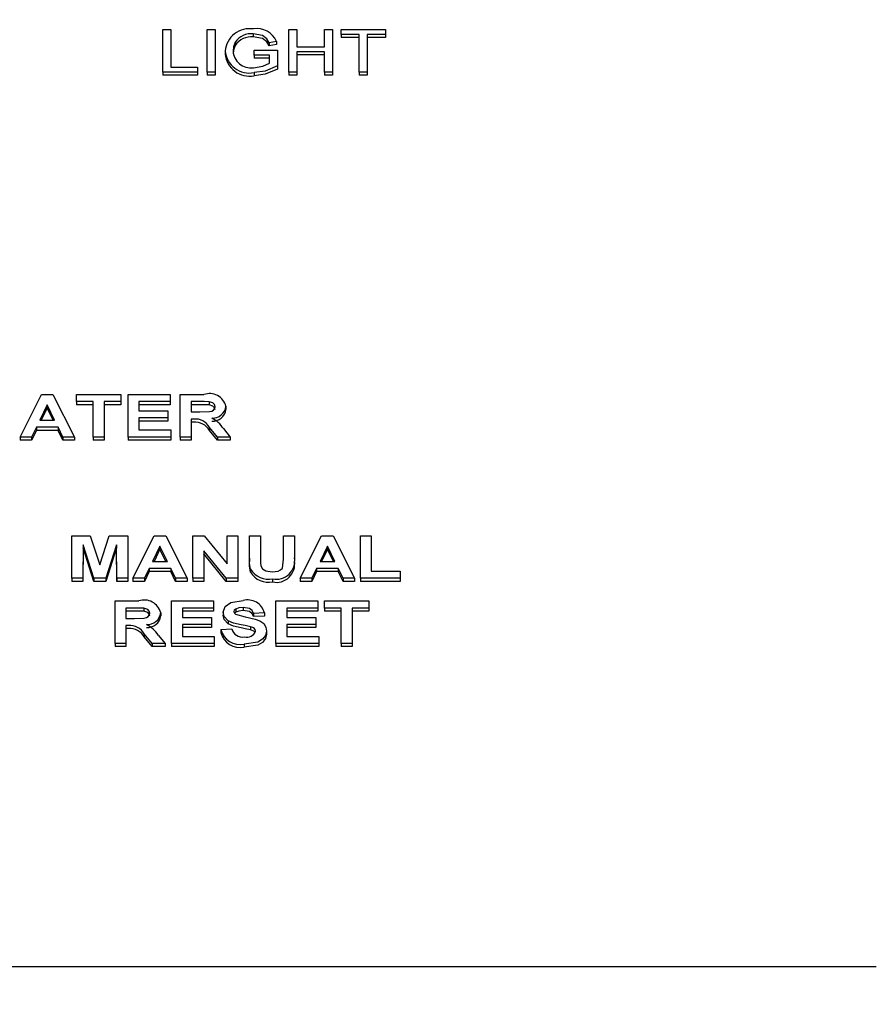
# Model space of a CAD drawing. Units: inches. Extents: x 0.7 to 16.5, y 1 to 10.2.
# Drawn here: x 14.2 to 14.2, y 5.9 to 6 of the extents above; entities that cross this region are included whole.
import ezdxf

# ---------------------------------------------------------------- set-up
doc = ezdxf.new("R2010")
doc.units = ezdxf.units.IN
doc.header["$MEASUREMENT"] = 0
doc.layers.add('FORMAT', color=7, linetype='Continuous')
doc.styles.add('SLDTEXTSTYLE0', font='TXT', dxfattribs={"width": 0.605})
doc.dimstyles.new('SLDDIMSTYLE0', dxfattribs={"dimtxt": 0.08, "dimasz": 0.13, "dimexe": 0, "dimexo": 0.0625, "dimgap": 0.02, "dimtad": 0, "dimtih": 1, "dimtoh": 1, "dimdec": 6, "dimlfac": 24, "dimrnd": 1e-09, "dimzin": 12, "dimdsep": 46, "dimlunit": 5, "dimtxsty": 'SLDTEXTSTYLE0', "dimsah": 1, "dimcen": 0.09, "dimadec": 0, "dimazin": 3, "dimtfac": 1, "dimtdec": 6, "dimtofl": 0, "dimtmove": 0, "dimatfit": 3, "dimfxl": 0, "dimfrac": 2, "dimtolj": 1, "dimtzin": 12, "dimarcsym": 0})

# ---------------------------------------------------------------- blocks, each defined once
blk = doc.blocks.new('_D')
at = {"layer": 'FORMAT'}
for p, q in [((13.44648399988609, 5.780895921483099), (13.44648399988609, 7.949328176560504)), ((14.83267671517155, 5.95536123442696), (14.83267671517155, 7.949328176560504)), ((13.44648399988609, 7.824328176560504), (13.82543356047863, 7.824328176560504)), ((13.96595630131259, 7.824217068677365), (13.93845630045328, 7.824217068677365)), ((13.93845630045328, 7.824217068677365), (13.93845630045328, 7.701439292016718)), ((14.14928962509705, 7.824217068677365), (14.17678962595636, 7.824217068677365)), ((14.17678962595636, 7.824217068677365), (14.17678962595636, 7.701439292016718)), ((14.83267671517155, 7.824328176560504), (14.28981236134773, 7.824328176560504)), ((13.93845630045328, 7.701439292016718), (13.96595630131259, 7.701439292016718)), ((14.17678962595636, 7.701439292016718), (14.14928962509705, 7.701439292016718))]:
    blk.add_line(p, q, dxfattribs=at)
for points in [[(13.44648399988609, 7.824328176560504), (13.57648399988609, 7.804328176560505), (13.57648399988609, 7.844328176560504)], [(14.83267671517155, 7.824328176560504), (14.70267671517155, 7.844328176560504), (14.70267671517155, 7.804328176560505)]]:
    blk.add_solid(points, dxfattribs=at)
at = {"layer": 'FORMAT', "char_height": 0.08, "attachment_point": 1, "style": 'SLDTEXTSTYLE0'}
for s, insert in [('33 5/16', (13.87428963483707, 7.945675811071008)), ('846', (13.96595630131259, 7.804564708906836))]:
    blk.add_mtext(s, dxfattribs=dict(at, insert=insert))

msp = doc.modelspace()

# ---------------------------------------------------------------- linework, layer by layer
at = {"color": 7, "linetype": 'Continuous', "lineweight": 25}
for p, q in [((14.1773012006165, 6.008805579202519), (14.17800632882163, 6.008805579202519)), ((14.1773012006165, 6.00504191953926), (14.1773012006165, 6.008805579202519)), ((14.17800632882163, 6.008805579202519), (14.17800632882163, 6.005476187961944)), ((14.18121145702676, 6.008805579202519), (14.18191658523189, 6.008805579202519)), ((14.18121145702676, 6.00504191953926), (14.18121145702676, 6.008805579202519)), ((14.18191658523189, 6.008805579202519), (14.18191658523189, 6.00504191953926)), ((14.18845504677035, 6.00504191953926), (14.18845504677035, 6.008805579202519)), ((14.18845504677035, 6.008805579202519), (14.18916017497548, 6.008805579202519)), ((14.18916017497548, 6.008805579202519), (14.18916017497548, 6.007261513699643)), ((14.19159607241138, 6.007261513699643), (14.19159607241138, 6.008805579202519)), ((14.19159607241138, 6.008805579202519), (14.1923012006165, 6.008805579202519)), ((14.1923012006165, 6.008805579202519), (14.1923012006165, 6.00504191953926)), ((14.19307043138573, 6.008371310779835), (14.19307043138573, 6.008805579202519)), ((14.19307043138573, 6.008805579202519), (14.19698068779599, 6.008805579202519)), ((14.19698068779599, 6.008805579202519), (14.19698068779599, 6.008371310779835)), ((14.1852949906806, 6.008419562826799), (14.1852949906806, 6.008145259847272)), ((14.18734727433445, 6.007744788107526), (14.18670224228317, 6.007622650113645)), ((14.18734727433445, 6.007744788107526), (14.18734727433445, 6.007470485127999)), ((14.1946729954883, 6.008371310779835), (14.19307043138573, 6.008371310779835)), ((14.19307043138573, 6.008371310779835), (14.19307043138573, 6.008097007800307)), ((14.1946729954883, 6.008097007800307), (14.19307043138573, 6.008097007800307)), ((14.1946729954883, 6.00504191953926), (14.1946729954883, 6.008371310779835)), ((14.19698068779599, 6.008371310779835), (14.19537812369343, 6.008371310779835)), ((14.19537812369343, 6.008371310779835), (14.19537812369343, 6.00504191953926)), ((14.19698068779599, 6.008097007800307), (14.19537812369343, 6.008097007800307)), ((14.19698068779599, 6.008371310779835), (14.19698068779599, 6.008097007800307)), ((14.18281402112932, 6.006905654853277), (14.18281402112932, 6.00663135187375)), ((14.18370544741137, 6.007676179728248), (14.18370544741137, 6.007401876748721)), ((14.18537812369343, 6.00653773299517), (14.18537812369343, 6.006972001417854)), ((14.18537812369343, 6.006972001417854), (14.18742940574471, 6.006972001417854)), ((14.18670224228317, 6.007622650113645), (14.18670224228317, 6.007348347134119)), ((14.18734727433445, 6.007470485127999), (14.18670224228317, 6.007348347134119)), ((14.18742940574471, 6.006972001417854), (14.18742940574471, 6.005579477499977)), ((14.18916017497548, 6.007261513699643), (14.19159607241138, 6.007261513699643)), ((14.18672427753958, 6.00653773299517), (14.18537812369343, 6.00653773299517)), ((14.18537812369343, 6.00653773299517), (14.18537812369343, 6.006263430015644)), ((14.18672427753958, 6.006263430015644), (14.18537812369343, 6.006263430015644)), ((14.18672427753958, 6.005824507425971), (14.18672427753958, 6.00653773299517)), ((14.19159607241138, 6.00682724527696), (14.18916017497548, 6.00682724527696)), ((14.18916017497548, 6.00682724527696), (14.18916017497548, 6.00504191953926)), ((14.19159607241138, 6.006552942297432), (14.18916017497548, 6.006552942297432)), ((14.19159607241138, 6.00504191953926), (14.19159607241138, 6.00682724527696)), ((14.17800632882163, 6.005476187961944), (14.18037812369343, 6.005476187961944)), ((14.18037812369343, 6.005476187961944), (14.18037812369343, 6.00504191953926)), ((14.18742940574471, 6.005579477499977), (14.18742940574471, 6.00530517452045)), ((14.18037812369343, 6.00504191953926), (14.1773012006165, 6.00504191953926)), ((14.1773012006165, 6.00504191953926), (14.1773012006165, 6.004767616559732)), ((14.18037812369343, 6.004767616559732), (14.1773012006165, 6.004767616559732)), ((14.18037812369343, 6.00504191953926), (14.18037812369343, 6.004767616559732)), ((14.18191658523189, 6.00504191953926), (14.18121145702676, 6.00504191953926)), ((14.18121145702676, 6.00504191953926), (14.18121145702676, 6.004767616559732)), ((14.18191658523189, 6.004767616559732), (14.18121145702676, 6.004767616559732)), ((14.18191658523189, 6.00504191953926), (14.18191658523189, 6.004767616559732)), ((14.18536309965496, 6.004993667492295), (14.18536309965496, 6.004719364512768)), ((14.18845504677035, 6.00504191953926), (14.18845504677035, 6.004767616559732)), ((14.18916017497548, 6.00504191953926), (14.18845504677035, 6.00504191953926)), ((14.18916017497548, 6.004767616559732), (14.18845504677035, 6.004767616559732)), ((14.18916017497548, 6.00504191953926), (14.18916017497548, 6.004767616559732)), ((14.1923012006165, 6.00504191953926), (14.19159607241138, 6.00504191953926)), ((14.19159607241138, 6.00504191953926), (14.19159607241138, 6.004767616559732)), ((14.1923012006165, 6.004767616559732), (14.19159607241138, 6.004767616559732)), ((14.1923012006165, 6.00504191953926), (14.1923012006165, 6.004767616559732)), ((14.1946729954883, 6.00504191953926), (14.1946729954883, 6.004767616559732)), ((14.19537812369343, 6.00504191953926), (14.1946729954883, 6.00504191953926)), ((14.19537812369343, 6.004767616559732), (14.1946729954883, 6.004767616559732)), ((14.19537812369343, 6.00504191953926), (14.19537812369343, 6.004767616559732)), ((14.1646729954883, 5.972768537926816), (14.16656301952676, 5.976532197590074)), ((14.16656301952676, 5.976532197590074), (14.16758164933445, 5.976532197590074)), ((14.16758164933445, 5.976532197590074), (14.16948068779599, 5.972768537926816)), ((14.1696729954883, 5.975904920979532), (14.1696729954883, 5.976532197590074)), ((14.1696729954883, 5.976532197590074), (14.17358325189855, 5.976532197590074)), ((14.17358325189855, 5.976532197590074), (14.17358325189855, 5.975904920979532)), ((14.17422427753958, 5.976532197590074), (14.17794222625753, 5.976532197590074)), ((14.17422427753958, 5.972768537926816), (14.17422427753958, 5.976532197590074)), ((14.17794222625753, 5.976532197590074), (14.17794222625753, 5.975904920979532)), ((14.17883966215497, 5.972768537926816), (14.17883966215497, 5.976532197590074)), ((14.17883966215497, 5.976532197590074), (14.18093801952676, 5.976532197590074)), ((14.16707684164214, 5.975615408697743), (14.16642179356522, 5.974264351382726)), ((14.16773389292419, 5.974264351382726), (14.16707684164214, 5.975615408697743)), ((14.16707684164214, 5.975615408697743), (14.16707684164214, 5.975341105718215)), ((14.17114735446266, 5.975904920979532), (14.1696729954883, 5.975904920979532)), ((14.1696729954883, 5.975904920979532), (14.1696729954883, 5.975630618000004)), ((14.17114735446266, 5.975630618000004), (14.1696729954883, 5.975630618000004)), ((14.17114735446266, 5.972768537926816), (14.17114735446266, 5.975904920979532)), ((14.17358325189855, 5.975904920979532), (14.1721088929242, 5.975904920979532)), ((14.1721088929242, 5.975904920979532), (14.1721088929242, 5.972768537926816)), ((14.17358325189855, 5.975630618000004), (14.1721088929242, 5.975630618000004)), ((14.17358325189855, 5.975904920979532), (14.17358325189855, 5.975630618000004)), ((14.17794222625753, 5.975904920979532), (14.17518581600112, 5.975904920979532)), ((14.17518581600112, 5.975904920979532), (14.17518581600112, 5.97508463618113)), ((14.17794222625753, 5.975630618000004), (14.17518581600112, 5.975630618000004)), ((14.17794222625753, 5.975904920979532), (14.17794222625753, 5.975630618000004)), ((14.18061850830881, 5.975904920979532), (14.1798012006165, 5.975904920979532)), ((14.1798012006165, 5.975904920979532), (14.1798012006165, 5.974988132087199)), ((14.18061850830881, 5.975630618000004), (14.1798012006165, 5.975630618000004)), ((14.18138273106522, 5.97589285796779), (14.18138273106522, 5.975618554988262)), ((14.16707684164214, 5.975341105718215), (14.16655478691586, 5.974264351382726)), ((14.16760049286606, 5.974264351382726), (14.16707684164214, 5.975341105718215)), ((14.17518581600112, 5.97508463618113), (14.17774991856522, 5.97508463618113)), ((14.17774991856522, 5.97508463618113), (14.17774991856522, 5.974457359570586)), ((14.1798012006165, 5.974988132087199), (14.18057543939855, 5.974988132087199)), ((14.18287812369343, 5.975489501012693), (14.18287812369343, 5.975215198033165)), ((14.16642179356522, 5.974264351382726), (14.16773389292419, 5.974264351382726)), ((14.17774991856522, 5.974457359570586), (14.17518581600112, 5.974457359570586)), ((14.17518581600112, 5.974457359570586), (14.17518581600112, 5.973395814537358)), ((14.17774991856522, 5.974183056591059), (14.17518581600112, 5.974183056591059)), ((14.17774991856522, 5.974457359570586), (14.17774991856522, 5.974183056591059)), ((14.18001654516778, 5.974360855476657), (14.1798012006165, 5.974360855476657)), ((14.1798012006165, 5.974360855476657), (14.1798012006165, 5.972768537926816)), ((14.18001654516778, 5.974086552497129), (14.1798012006165, 5.974086552497129)), ((14.16612031119343, 5.973637074772182), (14.16569863651394, 5.972768537926816)), ((14.16612031119343, 5.973362771792656), (14.16569863651394, 5.972494234947288)), ((14.16803938170625, 5.973637074772182), (14.16612031119343, 5.973637074772182)), ((14.16612031119343, 5.973637074772182), (14.16612031119343, 5.973362771792656)), ((14.16803938170625, 5.973362771792656), (14.16612031119343, 5.973362771792656)), ((14.16846105638573, 5.972768537926816), (14.16803938170625, 5.973637074772182)), ((14.16803938170625, 5.973637074772182), (14.16803938170625, 5.973362771792656)), ((14.16846105638573, 5.972494234947288), (14.16803938170625, 5.973362771792656)), ((14.17518581600112, 5.973395814537358), (14.17800632882163, 5.973395814537358)), ((14.17800632882163, 5.973395814537358), (14.17800632882163, 5.972768537926816)), ((14.18213894100112, 5.972768537926816), (14.18142780318061, 5.973622749945741)), ((14.18142780318061, 5.973622749945741), (14.18142780318061, 5.973348446966214)), ((14.18213894100112, 5.972494234947288), (14.18142780318061, 5.973348446966214)), ((14.18265676952676, 5.973513428901835), (14.18326273907804, 5.972768537926816)), ((14.16569863651394, 5.972768537926816), (14.1646729954883, 5.972768537926816)), ((14.1646729954883, 5.972768537926816), (14.1646729954883, 5.972494234947288)), ((14.16569863651394, 5.972494234947288), (14.1646729954883, 5.972494234947288)), ((14.16569863651394, 5.972768537926816), (14.16569863651394, 5.972494234947288)), ((14.16948068779599, 5.972768537926816), (14.16846105638573, 5.972768537926816)), ((14.16846105638573, 5.972768537926816), (14.16846105638573, 5.972494234947288)), ((14.16948068779599, 5.972494234947288), (14.16846105638573, 5.972494234947288)), ((14.16948068779599, 5.972768537926816), (14.16948068779599, 5.972494234947288)), ((14.17114735446266, 5.972768537926816), (14.17114735446266, 5.972494234947288)), ((14.1721088929242, 5.972768537926816), (14.17114735446266, 5.972768537926816)), ((14.1721088929242, 5.972494234947288), (14.17114735446266, 5.972494234947288)), ((14.1721088929242, 5.972768537926816), (14.1721088929242, 5.972494234947288)), ((14.17422427753958, 5.972768537926816), (14.17422427753958, 5.972494234947288)), ((14.17800632882163, 5.972768537926816), (14.17422427753958, 5.972768537926816)), ((14.17800632882163, 5.972494234947288), (14.17422427753958, 5.972494234947288)), ((14.17800632882163, 5.972768537926816), (14.17800632882163, 5.972494234947288)), ((14.1798012006165, 5.972768537926816), (14.17883966215497, 5.972768537926816)), ((14.17883966215497, 5.972768537926816), (14.17883966215497, 5.972494234947288)), ((14.1798012006165, 5.972494234947288), (14.17883966215497, 5.972494234947288)), ((14.1798012006165, 5.972768537926816), (14.1798012006165, 5.972494234947288)), ((14.18213894100112, 5.972768537926816), (14.18213894100112, 5.972494234947288)), ((14.18326273907804, 5.972768537926816), (14.18213894100112, 5.972768537926816)), ((14.18326273907804, 5.972494234947288), (14.18213894100112, 5.972494234947288)), ((14.18326273907804, 5.972768537926816), (14.18326273907804, 5.972494234947288)), ((14.16925632882163, 5.960285733377008), (14.16925632882163, 5.964049393040266)), ((14.16925632882163, 5.964049393040266), (14.17088293138573, 5.964049393040266)), ((14.17088293138573, 5.964049393040266), (14.17172427753958, 5.961482233354089)), ((14.17172427753958, 5.961482233354089), (14.17256562369343, 5.964049393040266)), ((14.17256562369343, 5.964049393040266), (14.17419222625753, 5.964049393040266)), ((14.17419222625753, 5.964049393040266), (14.17419222625753, 5.960285733377008)), ((14.17464094420625, 5.960285733377008), (14.17653096824471, 5.964049393040266)), ((14.17653096824471, 5.964049393040266), (14.1775495980524, 5.964049393040266)), ((14.1775495980524, 5.964049393040266), (14.17944863651394, 5.960285733377008)), ((14.17996145702676, 5.960285733377008), (14.17996145702676, 5.964049393040266)), ((14.17996145702676, 5.964049393040266), (14.18096606439855, 5.964049393040266)), ((14.18096606439855, 5.964049393040266), (14.18297427753958, 5.961576475633318)), ((14.18297427753958, 5.961576475633318), (14.18297427753958, 5.964049393040266)), ((14.18297427753958, 5.964049393040266), (14.18393581600112, 5.964049393040266)), ((14.18393581600112, 5.964049393040266), (14.18393581600112, 5.960285733377008)), ((14.18496145702676, 5.964049393040266), (14.1859229954883, 5.964049393040266)), ((14.18496145702676, 5.96204994884416), (14.18496145702676, 5.964049393040266)), ((14.1859229954883, 5.964049393040266), (14.1859229954883, 5.962006974364832)), ((14.18797427753958, 5.96196324594727), (14.18797427753958, 5.964049393040266)), ((14.18797427753958, 5.964049393040266), (14.18893581600112, 5.964049393040266)), ((14.18893581600112, 5.964049393040266), (14.18893581600112, 5.962080860311747)), ((14.18944863651394, 5.960285733377008), (14.1913386605524, 5.964049393040266)), ((14.1913386605524, 5.964049393040266), (14.19235729036009, 5.964049393040266)), ((14.19235729036009, 5.964049393040266), (14.19425632882163, 5.960285733377008)), ((14.19476914933445, 5.960285733377008), (14.19476914933445, 5.964049393040266)), ((14.19476914933445, 5.964049393040266), (14.19573068779599, 5.964049393040266)), ((14.19573068779599, 5.964049393040266), (14.19573068779599, 5.960913009987551)), ((14.17024991856522, 5.963248710635943), (14.17021786728317, 5.960285733377008)), ((14.17024991856522, 5.962974407656416), (14.17021786728317, 5.96001143039748)), ((14.17118842016779, 5.960285733377008), (14.17024991856522, 5.963248710635943)), ((14.17024991856522, 5.963248710635943), (14.17024991856522, 5.962974407656416)), ((14.17118842016779, 5.96001143039748), (14.17024991856522, 5.962974407656416)), ((14.17319863651394, 5.963248710635943), (14.17226013491137, 5.960285733377008)), ((14.17319863651394, 5.962974407656416), (14.17226013491137, 5.96001143039748)), ((14.17323068779599, 5.960285733377008), (14.17319863651394, 5.963248710635943)), ((14.17319863651394, 5.963248710635943), (14.17319863651394, 5.962974407656416)), ((14.17323068779599, 5.96001143039748), (14.17319863651394, 5.962974407656416)), ((14.17704479036009, 5.963132604147934), (14.17638974228317, 5.961781546832918)), ((14.17704479036009, 5.962858301168406), (14.17652273563381, 5.961781546832918)), ((14.17770184164214, 5.961781546832918), (14.17704479036009, 5.963132604147934)), ((14.17704479036009, 5.963132604147934), (14.17704479036009, 5.962858301168406)), ((14.17756844158401, 5.961781546832918), (14.17704479036009, 5.962858301168406)), ((14.1829011605524, 5.960285733377008), (14.1809229954883, 5.962720953872265)), ((14.1809229954883, 5.962720953872265), (14.1809229954883, 5.960285733377008)), ((14.19185248266779, 5.963132604147934), (14.19119743459086, 5.961781546832918)), ((14.19185248266779, 5.962858301168406), (14.1913304279415, 5.961781546832918)), ((14.19250953394984, 5.961781546832918), (14.19185248266779, 5.963132604147934)), ((14.19185248266779, 5.963132604147934), (14.19185248266779, 5.962858301168406)), ((14.1923761338917, 5.961781546832918), (14.19185248266779, 5.962858301168406)), ((14.17638974228317, 5.961781546832918), (14.17770184164214, 5.961781546832918)), ((14.1829011605524, 5.96001143039748), (14.1809229954883, 5.962446650892739)), ((14.18496145702676, 5.96204994884416), (14.18496145702676, 5.961775645864633)), ((14.18893581600112, 5.962080860311747), (14.18893581600112, 5.96180655733222)), ((14.19119743459086, 5.961781546832918), (14.19250953394984, 5.961781546832918)), ((14.17608825991137, 5.961154270222375), (14.17566658523189, 5.960285733377008)), ((14.17608825991137, 5.960879967242848), (14.17566658523189, 5.96001143039748)), ((14.17608825991137, 5.961154270222375), (14.17608825991137, 5.960879967242848)), ((14.1780073304242, 5.961154270222375), (14.17608825991137, 5.961154270222375)), ((14.1780073304242, 5.960879967242848), (14.17608825991137, 5.960879967242848)), ((14.17842900510368, 5.960285733377008), (14.1780073304242, 5.961154270222375)), ((14.1780073304242, 5.961154270222375), (14.1780073304242, 5.960879967242848)), ((14.17842900510368, 5.96001143039748), (14.1780073304242, 5.960879967242848)), ((14.18505961407804, 5.961099232731306), (14.18505961407804, 5.960824929751778)), ((14.19089595221907, 5.961154270222375), (14.19047427753958, 5.960285733377008)), ((14.19089595221907, 5.960879967242848), (14.19047427753958, 5.96001143039748)), ((14.19281502273189, 5.961154270222375), (14.19089595221907, 5.961154270222375)), ((14.19089595221907, 5.961154270222375), (14.19089595221907, 5.960879967242848)), ((14.19281502273189, 5.960879967242848), (14.19089595221907, 5.960879967242848)), ((14.19281502273189, 5.961154270222375), (14.19281502273189, 5.960879967242848)), ((14.19323669741137, 5.960285733377008), (14.19281502273189, 5.961154270222375)), ((14.19323669741137, 5.96001143039748), (14.19281502273189, 5.960879967242848)), ((14.19573068779599, 5.960913009987551), (14.19829479036009, 5.960913009987551)), ((14.19829479036009, 5.960913009987551), (14.19829479036009, 5.960285733377008)), ((14.17021786728317, 5.960285733377008), (14.16925632882163, 5.960285733377008)), ((14.16925632882163, 5.960285733377008), (14.16925632882163, 5.96001143039748)), ((14.17021786728317, 5.96001143039748), (14.16925632882163, 5.96001143039748)), ((14.17021786728317, 5.960285733377008), (14.17021786728317, 5.96001143039748)), ((14.17226013491137, 5.960285733377008), (14.17118842016779, 5.960285733377008)), ((14.17118842016779, 5.960285733377008), (14.17118842016779, 5.96001143039748)), ((14.17226013491137, 5.96001143039748), (14.17118842016779, 5.96001143039748)), ((14.17226013491137, 5.960285733377008), (14.17226013491137, 5.96001143039748)), ((14.17419222625753, 5.960285733377008), (14.17323068779599, 5.960285733377008)), ((14.17323068779599, 5.960285733377008), (14.17323068779599, 5.96001143039748)), ((14.17419222625753, 5.96001143039748), (14.17323068779599, 5.96001143039748)), ((14.17419222625753, 5.960285733377008), (14.17419222625753, 5.96001143039748)), ((14.17566658523189, 5.960285733377008), (14.17464094420625, 5.960285733377008)), ((14.17464094420625, 5.960285733377008), (14.17464094420625, 5.96001143039748)), ((14.17566658523189, 5.96001143039748), (14.17464094420625, 5.96001143039748)), ((14.17566658523189, 5.960285733377008), (14.17566658523189, 5.96001143039748)), ((14.17944863651394, 5.960285733377008), (14.17842900510368, 5.960285733377008)), ((14.17842900510368, 5.960285733377008), (14.17842900510368, 5.96001143039748)), ((14.17944863651394, 5.96001143039748), (14.17842900510368, 5.96001143039748)), ((14.17944863651394, 5.960285733377008), (14.17944863651394, 5.96001143039748)), ((14.1809229954883, 5.960285733377008), (14.17996145702676, 5.960285733377008)), ((14.17996145702676, 5.960285733377008), (14.17996145702676, 5.96001143039748)), ((14.1809229954883, 5.96001143039748), (14.17996145702676, 5.96001143039748)), ((14.1809229954883, 5.960285733377008), (14.1809229954883, 5.96001143039748)), ((14.1829011605524, 5.960285733377008), (14.1829011605524, 5.96001143039748)), ((14.18393581600112, 5.960285733377008), (14.1829011605524, 5.960285733377008)), ((14.18393581600112, 5.96001143039748), (14.1829011605524, 5.96001143039748)), ((14.18393581600112, 5.960285733377008), (14.18393581600112, 5.96001143039748)), ((14.18700773106522, 5.960237481330043), (14.18700773106522, 5.959963178350516)), ((14.18944863651394, 5.960285733377008), (14.18944863651394, 5.96001143039748)), ((14.19047427753958, 5.960285733377008), (14.18944863651394, 5.960285733377008)), ((14.19047427753958, 5.96001143039748), (14.18944863651394, 5.96001143039748)), ((14.19047427753958, 5.960285733377008), (14.19047427753958, 5.96001143039748)), ((14.19323669741137, 5.960285733377008), (14.19323669741137, 5.96001143039748)), ((14.19425632882163, 5.960285733377008), (14.19323669741137, 5.960285733377008)), ((14.19425632882163, 5.96001143039748), (14.19323669741137, 5.96001143039748)), ((14.19425632882163, 5.960285733377008), (14.19425632882163, 5.96001143039748)), ((14.19829479036009, 5.960285733377008), (14.19476914933445, 5.960285733377008)), ((14.19476914933445, 5.960285733377008), (14.19476914933445, 5.96001143039748)), ((14.19829479036009, 5.96001143039748), (14.19476914933445, 5.96001143039748)), ((14.19829479036009, 5.960285733377008), (14.19829479036009, 5.96001143039748)), ((14.17307043138574, 5.958278448223269), (14.17516878875753, 5.958278448223269)), ((14.17307043138574, 5.954514788560011), (14.17307043138574, 5.958278448223269)), ((14.17807043138573, 5.958278448223269), (14.18178838010368, 5.958278448223269)), ((14.17807043138573, 5.954514788560011), (14.17807043138573, 5.958278448223269)), ((14.18178838010368, 5.958278448223269), (14.18178838010368, 5.957651171612727)), ((14.1873012006165, 5.954514788560011), (14.1873012006165, 5.958278448223269)), ((14.1873012006165, 5.958278448223269), (14.19101914933445, 5.958278448223269)), ((14.19101914933445, 5.958278448223269), (14.19101914933445, 5.957651171612727)), ((14.19159607241138, 5.957651171612727), (14.19159607241138, 5.958278448223269)), ((14.19159607241138, 5.958278448223269), (14.19550632882163, 5.958278448223269)), ((14.19550632882163, 5.958278448223269), (14.19550632882163, 5.957651171612727)), ((14.17484927753958, 5.957651171612727), (14.17403196984727, 5.957651171612727)), ((14.17403196984727, 5.957651171612727), (14.17403196984727, 5.956734382720394)), ((14.17484927753958, 5.957376868633199), (14.17403196984727, 5.957376868633199)), ((14.17561350029599, 5.957639108600985), (14.17561350029599, 5.957364805621458)), ((14.18178838010368, 5.957651171612727), (14.17903196984727, 5.957651171612727)), ((14.17903196984727, 5.957651171612727), (14.17903196984727, 5.956830886814323)), ((14.18178838010368, 5.957376868633199), (14.17903196984727, 5.957376868633199)), ((14.18178838010368, 5.957651171612727), (14.18178838010368, 5.957376868633199)), ((14.18262171343702, 5.957287019445789), (14.18262171343702, 5.957012716466261)), ((14.18374050350112, 5.957291673612778), (14.18363478350385, 5.957197194271616)), ((14.18374050350112, 5.957565976592304), (14.18374050350112, 5.957291673612778)), ((14.18441558362932, 5.957699423659691), (14.18441558362932, 5.957425120680164)), ((14.19101914933445, 5.957651171612727), (14.18826273907804, 5.957651171612727)), ((14.18826273907804, 5.957651171612727), (14.18826273907804, 5.956830886814323)), ((14.19101914933445, 5.957376868633199), (14.18826273907804, 5.957376868633199)), ((14.19101914933445, 5.957651171612727), (14.19101914933445, 5.957376868633199)), ((14.19307043138573, 5.957651171612727), (14.19159607241138, 5.957651171612727)), ((14.19159607241138, 5.957651171612727), (14.19159607241138, 5.957376868633199)), ((14.19307043138573, 5.957376868633199), (14.19159607241138, 5.957376868633199)), ((14.19307043138573, 5.954514788560011), (14.19307043138573, 5.957651171612727)), ((14.19550632882163, 5.957651171612727), (14.19403196984727, 5.957651171612727)), ((14.19403196984727, 5.957651171612727), (14.19403196984727, 5.954514788560011)), ((14.19550632882163, 5.957376868633199), (14.19403196984727, 5.957376868633199)), ((14.19550632882163, 5.957651171612727), (14.19550632882163, 5.957376868633199)), ((14.17403196984727, 5.956734382720394), (14.17480620862932, 5.956734382720394)), ((14.1771088929242, 5.957235751645888), (14.1771088929242, 5.956961448666361)), ((14.17903196984727, 5.956830886814323), (14.18159607241138, 5.956830886814323)), ((14.18159607241138, 5.956830886814323), (14.18159607241138, 5.956203610203781)), ((14.18308345221907, 5.956536850903132), (14.18308345221907, 5.956262547923605)), ((14.18627555959086, 5.957216903190043), (14.18531402112932, 5.957168651143078)), ((14.18531402112932, 5.957168651143078), (14.18531402112932, 5.956894348163551)), ((14.18627555959086, 5.956942600210516), (14.18531402112932, 5.956894348163551)), ((14.18627555959086, 5.957216903190043), (14.18627555959086, 5.956942600210516)), ((14.18826273907804, 5.956830886814323), (14.19082684164214, 5.956830886814323)), ((14.19082684164214, 5.956830886814323), (14.19082684164214, 5.956203610203781)), ((14.17424731439855, 5.956107106109851), (14.17403196984727, 5.956107106109851)), ((14.17403196984727, 5.956107106109851), (14.17403196984727, 5.954514788560011)), ((14.17424731439855, 5.955832803130323), (14.17403196984727, 5.955832803130323)), ((14.18159607241138, 5.956203610203781), (14.17903196984727, 5.956203610203781)), ((14.17903196984727, 5.956203610203781), (14.17903196984727, 5.955142065170554)), ((14.18159607241138, 5.955929307224253), (14.17903196984727, 5.955929307224253)), ((14.18159607241138, 5.956203610203781), (14.18159607241138, 5.955929307224253)), ((14.18242940574471, 5.955769341781097), (14.18339094420624, 5.955817593828062)), ((14.18242940574471, 5.955769341781097), (14.18242940574471, 5.95549503880157)), ((14.18503757882163, 5.956003816571816), (14.18503757882163, 5.955729513592289)), ((14.18646786728317, 5.955620815949033), (14.18646786728317, 5.955346512969506)), ((14.19082684164214, 5.956203610203781), (14.18826273907804, 5.956203610203781)), ((14.18826273907804, 5.956203610203781), (14.18826273907804, 5.955142065170554)), ((14.19082684164214, 5.955929307224253), (14.18826273907804, 5.955929307224253)), ((14.19082684164214, 5.956203610203781), (14.19082684164214, 5.955929307224253)), ((14.17565857241137, 5.955369000578936), (14.17565857241137, 5.955094697599408)), ((14.17636971023189, 5.954514788560011), (14.17565857241137, 5.955369000578936)), ((14.17636971023189, 5.954240485580484), (14.17565857241137, 5.955094697599408)), ((14.17688753875753, 5.955259679535031), (14.17749350830881, 5.954514788560011)), ((14.17903196984727, 5.955142065170554), (14.18185248266778, 5.955142065170554)), ((14.18185248266778, 5.955142065170554), (14.18185248266778, 5.954514788560011)), ((14.18826273907804, 5.955142065170554), (14.19108325189855, 5.955142065170554)), ((14.19108325189855, 5.955142065170554), (14.19108325189855, 5.954514788560011)), ((14.17307043138574, 5.954514788560011), (14.17307043138574, 5.954240485580484)), ((14.17403196984727, 5.954514788560011), (14.17307043138574, 5.954514788560011)), ((14.17403196984727, 5.954240485580484), (14.17307043138574, 5.954240485580484)), ((14.17403196984727, 5.954514788560011), (14.17403196984727, 5.954240485580484)), ((14.17636971023189, 5.954514788560011), (14.17636971023189, 5.954240485580484)), ((14.17749350830881, 5.954514788560011), (14.17636971023189, 5.954514788560011)), ((14.17749350830881, 5.954240485580484), (14.17636971023189, 5.954240485580484)), ((14.17749350830881, 5.954514788560011), (14.17749350830881, 5.954240485580484)), ((14.18185248266778, 5.954514788560011), (14.17807043138573, 5.954514788560011)), ((14.17807043138573, 5.954514788560011), (14.17807043138573, 5.954240485580484)), ((14.18185248266778, 5.954240485580484), (14.17807043138573, 5.954240485580484)), ((14.18185248266778, 5.954514788560011), (14.18185248266778, 5.954240485580484)), ((14.18447868459086, 5.954466536513046), (14.18447868459086, 5.954192233533519)), ((14.1873012006165, 5.954514788560011), (14.1873012006165, 5.954240485580484)), ((14.19108325189855, 5.954514788560011), (14.1873012006165, 5.954514788560011)), ((14.19108325189855, 5.954240485580484), (14.1873012006165, 5.954240485580484)), ((14.19108325189855, 5.954514788560011), (14.19108325189855, 5.954240485580484)), ((14.19307043138573, 5.954514788560011), (14.19307043138573, 5.954240485580484)), ((14.19403196984727, 5.954514788560011), (14.19307043138573, 5.954514788560011)), ((14.19403196984727, 5.954240485580484), (14.19307043138573, 5.954240485580484)), ((14.19403196984727, 5.954514788560011), (14.19403196984727, 5.954240485580484)), ((13.99539094420624, 5.925954656132491), (14.24039094420624, 5.925954656132492))]:
    msp.add_line(p, q, dxfattribs=at)
at = {"color": 7, "linetype": 'Continuous', "lineweight": 25, "flags": 128}
for points in [[(14.18670224228317, 6.007622650113645), (14.18649413951606, 6.007994973179999), (14.18610806074608, 6.00827071371379), (14.1852949906806, 6.008419562826799)], [(14.18670224228317, 6.007348347134119), (14.18649413951606, 6.007720670200471), (14.18610806074608, 6.007996410734263), (14.1852949906806, 6.008145259847272)], [(14.18370544741137, 6.007676179728248), (14.18355383407949, 6.007262059544963), (14.18351914933445, 6.006925257247357)], [(14.18370544741137, 6.007401876748721), (14.18355383407949, 6.006987756565435), (14.18351914933445, 6.00665095426783)], [(14.18530400510368, 6.005427935914979), (14.18614439023514, 6.005562143909001), (14.18672427753958, 6.005824507425971)], [(14.18742940574471, 6.005579477499977), (14.18633569450223, 6.005116563086363), (14.18536309965496, 6.004993667492295)], [(14.18742940574471, 6.00530517452045), (14.18633569450223, 6.004842260106836), (14.18536309965496, 6.004719364512768)], [(14.18138273106522, 5.97589285796779), (14.18095493615738, 5.975903923937445), (14.18061850830881, 5.975904920979532)], [(14.18138273106522, 5.975618554988262), (14.18095493615738, 5.975629620957918), (14.18061850830881, 5.975630618000004)], [(14.18191658523189, 5.975456327730405), (14.181874094705, 5.975635898453429), (14.18173143063432, 5.975782619047079), (14.18138273106522, 5.97589285796779)], [(14.18191658523189, 5.975182024750877), (14.181874094705, 5.975361595473902), (14.18173143063432, 5.975508316067552), (14.18138273106522, 5.975618554988262)], [(14.18057543939855, 5.974988132087199), (14.18141873090463, 5.975016384603203), (14.18161921669783, 5.97506425077592), (14.18178520121438, 5.975161151654659), (14.18188734359356, 5.975299326940225), (14.18191658523189, 5.975456327730405)], [(14.18505961407804, 5.961099232731306), (14.18497486640253, 5.961629774988296), (14.18496145702676, 5.96204994884416)], [(14.18505961407804, 5.960824929751778), (14.18497486640253, 5.96135547200877), (14.18496145702676, 5.961775645864633)], [(14.1859229954883, 5.962006974364832), (14.18593009042152, 5.961653329926607), (14.1859620579883, 5.961376682001353)], [(14.18697868459086, 5.960864757940587), (14.18749098119435, 5.960926936912584), (14.18771006538664, 5.961031895309387), (14.18786894908997, 5.961186689821044), (14.18797427753958, 5.96196324594727)], [(14.1859620579883, 5.961376682001353), (14.18611870692565, 5.961123895746598), (14.18640758602676, 5.960949205658991), (14.18697868459086, 5.960864757940587)], [(14.18262171343702, 5.957287019445789), (14.18281237547914, 5.957794493663211), (14.18332399515338, 5.958154423116004), (14.18440356439855, 5.958326700270235)], [(14.17561350029599, 5.957639108600985), (14.17518570538814, 5.95765017457064), (14.17484927753958, 5.957651171612727)], [(14.17561350029599, 5.957364805621458), (14.17518570538814, 5.957375871591112), (14.17484927753958, 5.957376868633199)], [(14.17614735446266, 5.9572025783636), (14.17610486393577, 5.957382149086624), (14.17596219986509, 5.957528869680274), (14.17561350029599, 5.957639108600985)], [(14.17614735446266, 5.956928275384072), (14.17610486393577, 5.957107846107097), (14.17596219986509, 5.957254566700747), (14.17561350029599, 5.957364805621458)], [(14.18308345221907, 5.956536850903132), (14.18271306393351, 5.956919990341267), (14.18262171343702, 5.957287019445789)], [(14.18374050350112, 5.957565976592304), (14.18361350486578, 5.957452481059716), (14.18358325189855, 5.957337533307454)], [(14.18358325189855, 5.957337533307454), (14.18363260548399, 5.95719907668895), (14.18373148907804, 5.957113613652009)], [(14.18441558362932, 5.957699423659691), (14.18402216011622, 5.957664486546222), (14.18374050350112, 5.957565976592304)], [(14.18441558362932, 5.957425120680164), (14.18402216011622, 5.957390183566695), (14.18374050350112, 5.957291673612778)], [(14.18531402112932, 5.957168651143078), (14.18520585590374, 5.95742425239055), (14.18496090771901, 5.957615490261468), (14.18441558362932, 5.957699423659691)], [(14.18531402112932, 5.956894348163551), (14.18520585590374, 5.957149949411022), (14.18496090771901, 5.95734118728194), (14.18441558362932, 5.957425120680164)], [(14.17480620862932, 5.956734382720394), (14.1756495001354, 5.956762635236397), (14.1758499859286, 5.956810501409115), (14.17601597044515, 5.956907402287853), (14.17611811282433, 5.95704557757342), (14.17614735446266, 5.9572025783636)], [(14.18308345221907, 5.956262547923605), (14.18271306393351, 5.95664568736174), (14.18262171343702, 5.957012716466261)], [(14.18422628074471, 5.956167421168557), (14.18355769124668, 5.956327741745209), (14.18308345221907, 5.956536850903132)], [(14.18373148907804, 5.957113613652009), (14.1845932725349, 5.956874800363079), (14.18547848407148, 5.956678645869212), (14.18588882039031, 5.956520857571359), (14.1862161591753, 5.956277582041287), (14.18641251986203, 5.955964956842047), (14.18646786728317, 5.955620815949033)], [(14.18422628074471, 5.95589311818903), (14.18355769124668, 5.956053438765681), (14.18308345221907, 5.956262547923605)], [(14.18503757882163, 5.956003816571816), (14.18458467029725, 5.956099337247135), (14.18422628074471, 5.956167421168557)], [(14.18503757882163, 5.955729513592289), (14.18458467029725, 5.955825034267608), (14.18422628074471, 5.95589311818903)], [(14.18646786728317, 5.955620815949033), (14.18637279622762, 5.955231702746619), (14.18610361490892, 5.954891706468102), (14.18568897867752, 5.954648582628121), (14.18447868459086, 5.954466536513046)], [(14.18550632882163, 5.955613276566694), (14.18546388591951, 5.955767952133075), (14.18533192711718, 5.955890407001514), (14.18503757882163, 5.956003816571816)], [(14.18546346290682, 5.955494041700032), (14.18533192711718, 5.955616104021987), (14.18503757882163, 5.955729513592289)], [(14.18646786728317, 5.955346512969506), (14.18637279622762, 5.954957399767091), (14.18610361490892, 5.954617403488574), (14.18568897867752, 5.954374279648594), (14.18447868459086, 5.954192233533519)]]:
    msp.add_lwpolyline(points, dxfattribs=at)
at = {"color": 7, "linetype": 'Continuous', "lineweight": 25}
for centre, radius, start, end in [((14.18496906173949, 6.006717293621572), 0.002163256800539512, 80.98546932700759, 175.0047596382154), ((14.18562214782801, 6.007002074372426), 0.001878213288087657, 23.29318847625155, 99.62812565303355), ((14.18510201703488, 6.006761073199179), 0.001669678613645872, 83.36319007713752, 146.7650558279458), ((14.18510201703489, 6.006486770219652), 0.001669678613645815, 83.36319007725861, 146.7650558280381), ((14.18496066057325, 6.007112352877368), 0.002156567869419358, 185.5000041046944, 280.7550661751774), ((14.18507201169886, 6.006963855979642), 0.001553342005134969, 181.4238796749816, 278.5893262619037), ((14.18496066057325, 6.006838049897841), 0.002156567869418486, 185.5000041046709, 280.7550661751818), ((14.18142892206106, 5.97511931473926), 0.001495735019414687, 14.32930225757949, 109.1596524886675), ((14.18170243478478, 5.975636609278888), 0.001184856637697159, 266.210059422192, 352.86792278271), ((14.18170243478478, 5.975362306299362), 0.001184856637698777, 266.2100594222005, 352.8679227825821), ((14.18014936883401, 5.972896598716286), 0.001470268678372241, 29.59659267762526, 95.1831514430866), ((14.18014936883401, 5.972622295736759), 0.001470268678372241, 29.59659267762526, 95.18315144308973), ((14.18034327049114, 5.972011492671025), 0.002758276677424343, 32.99185371144129, 62.3308747001706), ((14.18735403455821, 5.961805295803202), 0.001605605285090609, 257.5443363519539, 9.882404051547521), ((14.18735403455821, 5.961530992823675), 0.001605605285090304, 257.5443363519607, 9.882404051485075), ((14.18664071781829, 5.962040672939027), 0.001840162683606082, 210.7709341458027, 281.5045695930289), ((14.18664071781829, 5.961766369959501), 0.001840162683606952, 210.7709341458502, 281.5045695930235), ((14.17565969129182, 5.956865565372453), 0.001495735019418569, 14.32930225761174, 109.1596524885808), ((14.18479287183496, 5.956849649952122), 0.001527494000733671, 13.9118378143757, 104.765689794497), ((14.17593320401555, 5.95738285991208), 0.001184856637698591, 266.2100594222692, 352.8679227828485), ((14.17593320401555, 5.957108556932554), 0.001184856637698811, 266.2100594222749, 352.8679227827632), ((14.17438013806478, 5.954642849349481), 0.001470268678370696, 29.59659267765945, 95.18315144308973), ((14.17438013806478, 5.954368546369958), 0.001470268678366368, 29.59659267757735, 95.18315144324323), ((14.17457403972189, 5.953757743304195), 0.002758276677456248, 32.99185371164895, 62.3308747000269), ((14.18411834474064, 5.956162865119932), 0.001734178638491184, 193.1159262881108, 281.9926987157529), ((14.18435906963311, 5.956088527053628), 0.001005321667357874, 195.6344590739297, 278.3306541038498), ((14.18471553379624, 5.955912695793593), 0.0008455818385066395, 255.5636274115198, 339.2617987972952), ((14.18411834474064, 5.955888562140404), 0.001734178638490315, 193.1159262880822, 281.9926987157589)]:
    msp.add_arc(centre, radius, start, end, dxfattribs=at)

# ---------------------------------------------------------------- dimensions: what is measured, and where the dimension line sits
at = {"layer": 'FORMAT'}
dim = msp.add_linear_dim(base=(14.83267671517155, 7.824328176560504), p1=(13.44648399988609, 5.730895921483099), p2=(14.83267671517155, 5.905361234426961), dimstyle='SLDDIMSTYLE0', dxfattribs=at)
dim.commit()
dim.dimension.update_dxf_attribs({"geometry": '_D', "text_midpoint": (14.05762296091318, 7.824328176560504), "dimtype": 160})

doc.saveas('drawing.dxf')
